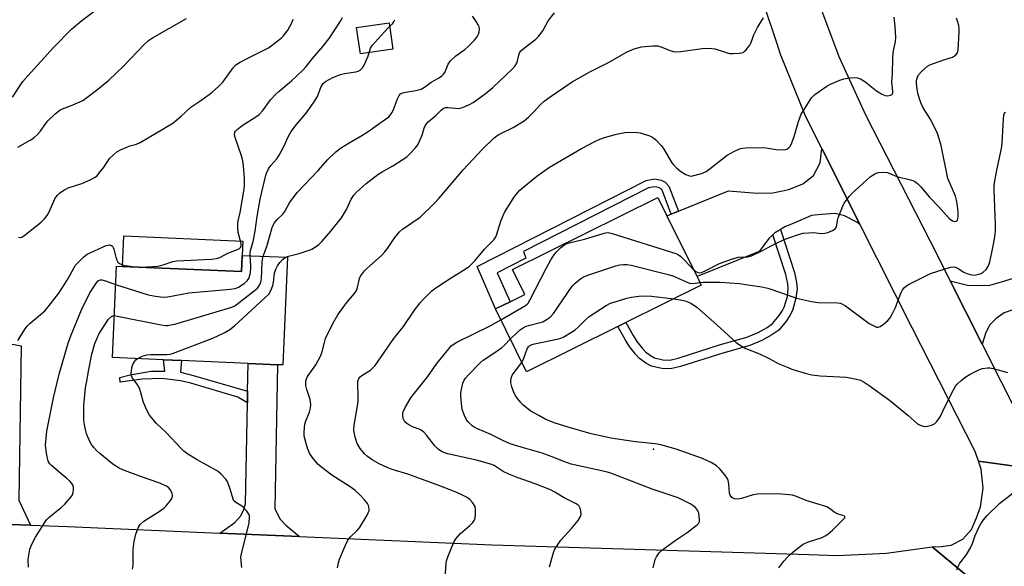
# Model space of a CAD drawing. Units: inches. Extents: x 1309762 to 1315762, y 513448 to 517449.
# Drawn here: x 1311246 to 1311591, y 516950 to 517141 of the extents above; entities that cross this region are included whole.
import ezdxf

# ---------------------------------------------------------------- set-up
doc = ezdxf.new("R2010")
doc.units = ezdxf.units.IN
doc.header["$MEASUREMENT"] = 0
for name, color, linetype in [('BLDG-Footprint', 5, 'Continuous'), ('CULTRL-Pad', 6, 'Continuous'), ('ELEV-Spot Elevation', 7, 'Continuous'), ('TRANS-Driveway', 251, 'Continuous'), ('TRANS-Non Street Sidewalk', 7, 'Continuous'), ('TRANS-Road', 130, 'Continuous'), ('Undefined', 1, 'Continuous')]:
    doc.layers.add(name, color=color, linetype=linetype)

msp = doc.modelspace()

# ---------------------------------------------------------------- linework, layer by layer
at = {"layer": 'BLDG-Footprint'}
for points, elevation in [([(1311376.68, 517131.11), (1311365.29, 517129.45), (1311363.94, 517138.66), (1311375.33, 517140.33)], 427.89), ([(1311455.4, 517034.23), (1311423.38, 517018.38), (1311412.52, 517040.32), (1311417.66, 517042.86), (1311422.79, 517045.41), (1311418.48, 517054.12), (1311469.34, 517079.3), (1311472.53, 517072.86), (1311483.05, 517051.61), (1311484.52, 517048.65), (1311458.16, 517035.6)], 439.34), ([(1311339.84, 517058.36), (1311338.21, 517020.73), (1311336.28, 517020.81), (1311326.05, 517021.25), (1311302.67, 517022.27), (1311296.38, 517022.54), (1311278.56, 517023.31), (1311279.94, 517055.3), (1311282.03, 517055.21), (1311323.72, 517053.41), (1311323.96, 517059.05)], 430.23)]:
    msp.add_lwpolyline(points, close=True, dxfattribs=dict(at, elevation=elevation))
at = {"layer": 'CULTRL-Pad'}
msp.add_lwpolyline([(1311323.96, 517059.05), (1311323.72, 517053.41), (1311282.03, 517055.21), (1311282.49, 517065.86), (1311324.18, 517064.06)], close=True, dxfattribs=at)
at = {"layer": 'ELEV-Spot Elevation'}
msp.add_point((1311467.81, 516991.32, 442.05), dxfattribs=at)
at = {"layer": 'TRANS-Driveway'}
for points in [[(1311540.14, 517069.76), (1311538.98, 517070.62), (1311534.62, 517072.91), (1311531.37, 517073.69), (1311526.61, 517073.37), (1311523.14, 517073.03), (1311516.7, 517070.21), (1311513.97, 517069.11), (1311512.19, 517068.07), (1311510.42, 517067.01), (1311509.56, 517066.23), (1311508.16, 517064.95), (1311504.8, 517060.34), (1311483.05, 517051.61), (1311472.53, 517072.86), (1311473.99, 517073.46), (1311476.51, 517074.49), (1311494.04, 517081.65), (1311504.11, 517080.78), (1311509.62, 517080.95), (1311515.13, 517082.06), (1311520.03, 517084.1), (1311523.78, 517087.01), (1311526.07, 517091.33), (1311526.71, 517096.44)], [(1311621.96, 517049.81), (1311619.16, 517048.84), (1311590.52, 517038.98), (1311587.66, 517037.01), (1311585.53, 517034.71), (1311584.13, 517032.09), (1311582.79, 517028.04), (1311571.61, 517050.2), (1311577.69, 517048.6), (1311581.1, 517048.5), (1311585.46, 517048.65), (1311590.34, 517050.05), (1311626.62, 517061.54), (1311640.27, 517065.86), (1311643.1, 517057.08)], [(1311249.9, 516964.74), (1311220.39, 516965.7), (1311227.53, 516972.16), (1311228.5, 517010.93), (1311228.58, 517014.16), (1311228.96, 517029.27), (1311239.03, 517028.78), (1311246.63, 517027.43), (1311245.8, 516973.48)], [(1311343.93, 516960.78), (1311316.17, 516961.99), (1311321.37, 516965.7), (1311323.39, 516967.89), (1311324.3, 516969.59), (1311325.06, 516972.17), (1311325.77, 517007.45), (1311325.85, 517011.63), (1311326.05, 517021.25), (1311336.28, 517020.81), (1311335.36, 516970.57), (1311337.13, 516966.91), (1311339.22, 516964.69)]]:
    msp.add_lwpolyline(points, close=True, dxfattribs=at)
at = {"layer": 'TRANS-Non Street Sidewalk'}
for points in [[(1311476.51, 517074.49), (1311473.99, 517073.46), (1311470.8, 517081.78), (1311470.25, 517082.4), (1311469.6, 517082.71), (1311468.14, 517083.01), (1311466.12, 517082.68), (1311422.37, 517060.45), (1311423.16, 517058.05), (1311413.15, 517052.95), (1311417.65, 517042.86), (1311412.52, 517040.32), (1311406.12, 517055.21), (1311465.28, 517085.27), (1311468.2, 517085.74), (1311470.46, 517085.28), (1311471.88, 517084.61), (1311473.13, 517083.22)], [(1311509.56, 517066.23), (1311510.42, 517067.01), (1311512.19, 517068.07), (1311517.1, 517053.1), (1311517.82, 517049.56), (1311518.06, 517047.4), (1311517.66, 517044.09), (1311516.41, 517039.81), (1311515.64, 517038.24), (1311514.31, 517036.15), (1311511.61, 517032.93), (1311509.27, 517031.25), (1311505.7, 517029.25), (1311501.51, 517027.58), (1311492.09, 517024.91), (1311477.21, 517020.17), (1311473.78, 517019.36), (1311470.73, 517019.48), (1311467.08, 517020.34), (1311465.13, 517021.42), (1311462.98, 517023.04), (1311461.54, 517024.54), (1311459.45, 517027.2), (1311458.04, 517029.42), (1311455.4, 517034.23), (1311458.16, 517035.6), (1311460.69, 517030.99), (1311461.96, 517028.98), (1311463.87, 517026.56), (1311465.03, 517025.35), (1311466.81, 517024.01), (1311468.2, 517023.24), (1311471.14, 517022.54), (1311473.48, 517022.45), (1311476.4, 517023.14), (1311491.2, 517027.86), (1311500.51, 517030.5), (1311504.38, 517032.04), (1311507.62, 517033.85), (1311509.5, 517035.2), (1311511.82, 517037.97), (1311512.95, 517039.75), (1311513.53, 517040.93), (1311514.64, 517044.71), (1311514.96, 517047.41), (1311514.77, 517049.08), (1311514.12, 517052.32)], [(1311325.85, 517011.63), (1311325.77, 517007.45), (1311322.47, 517009.47), (1311305.92, 517014.41), (1311302.41, 517015.24), (1311295.83, 517015.96), (1311288.94, 517015.83), (1311281.25, 517014.72), (1311281.17, 517016.4), (1311284.72, 517017.25), (1311292.12, 517018.55), (1311296.84, 517018.6), (1311296.38, 517022.54), (1311302.67, 517022.27), (1311302.33, 517018.24), (1311307.2, 517016.99)]]:
    msp.add_lwpolyline(points, close=True, dxfattribs=at)
at = {"layer": 'TRANS-Road'}
for points in [[(1311606.04, 516983.71), (1311581.49, 516987.11), (1311580.3, 516990.51), (1311558.31, 517033.66), (1311540.14, 517069.76), (1311526.71, 517096.44), (1311521.14, 517107.5), (1311512.39, 517129.03), (1311510.25, 517135.39), (1311504.4, 517152.74)], [(1311524.8, 517149.55), (1311532.66, 517128.54), (1311541.98, 517108.13), (1311564.52, 517064.26), (1311571.61, 517050.2), (1311582.79, 517028.04), (1311602.63, 516988.72)], [(1311598.41, 516937.2), (1311588.19, 516938.2), (1311565.3, 516957.14), (1311566.41, 516957.29), (1311567.46, 516957.2), (1311571.96, 516957.78), (1311575.99, 516959.86), (1311579.08, 516963.18), (1311580.85, 516967.35), (1311582.19, 516971.18), (1311583.11, 516977.71), (1311582.48, 516984.27), (1311581.49, 516987.11), (1311606.04, 516983.71)], [(1311118.03, 516948.83), (1311118.68, 516969), (1311149.23, 516968.01), (1311220.39, 516965.7), (1311249.9, 516964.74), (1311262.83, 516964.32), (1311316.17, 516961.99), (1311343.93, 516960.78), (1311411.44, 516957.83), (1311522.27, 516954.44), (1311532.1, 516954.18), (1311549.33, 516954.95), (1311565.3, 516957.14), (1311588.19, 516938.2)]]:
    msp.add_lwpolyline(points, dxfattribs=at)
at = {"layer": 'Undefined'}
for points, elevation in [([(1311243.59, 517114.3), (1311247.26, 517119.83), (1311248.95, 517121.81), (1311258.02, 517131.84), (1311264.18, 517138.08), (1311267.85, 517141.11), (1311273.49, 517145.29)], 420), ([(1311331.28, 517058.73), (1311332.6, 517062.19), (1311334.43, 517068.79), (1311334.75, 517069.62), (1311335.23, 517070.45), (1311336.12, 517071.53), (1311338.12, 517073.5), (1311338.83, 517074.33), (1311340.53, 517077.41), (1311343.17, 517081.03), (1311350.54, 517088.75), (1311353.93, 517092.61), (1311356.72, 517095.19), (1311358.28, 517096.49), (1311361.35, 517098.43), (1311365.83, 517100.97), (1311367.98, 517102.3), (1311372.92, 517105.78), (1311375.18, 517107.51), (1311375.75, 517108.09), (1311376.35, 517108.97), (1311376.82, 517110.02), (1311378.24, 517113.77), (1311378.88, 517114.95), (1311379.36, 517115.47), (1311379.77, 517115.71), (1311380.54, 517115.97), (1311384.67, 517116.62), (1311386.5, 517117.17), (1311387.72, 517117.88), (1311390.09, 517119.62), (1311392.6, 517121.03), (1311393.73, 517121.81), (1311394.32, 517122.35), (1311394.77, 517122.99), (1311396, 517125.9), (1311396.78, 517127.04), (1311398.66, 517128.76), (1311401.77, 517131), (1311402.92, 517131.92), (1311405.22, 517134.26), (1311405.8, 517134.93), (1311406.28, 517135.64), (1311406.61, 517136.37), (1311406.84, 517137.13), (1311406.91, 517138.14), (1311406.78, 517138.88), (1311406.53, 517139.62), (1311405.72, 517141.07), (1311404.52, 517142.64)], 430), ([(1311339.24, 517058.38), (1311340.16, 517058.76), (1311343.82, 517059.75), (1311347.32, 517060.85), (1311348.25, 517061.25), (1311349.2, 517061.77), (1311350.77, 517062.85), (1311351.8, 517063.88), (1311354.31, 517066.75), (1311358.65, 517072.15), (1311360.46, 517075.1), (1311362.11, 517078.72), (1311363.04, 517080.09), (1311363.95, 517081.14), (1311367.36, 517084.14), (1311371.44, 517087.33), (1311372.9, 517088.26), (1311376.61, 517090.37), (1311381.48, 517093.53), (1311382.54, 517094.48), (1311384.49, 517096.55), (1311385.36, 517097.65), (1311385.89, 517098.67), (1311386.85, 517101.09), (1311387.62, 517103.52), (1311387.98, 517104.32), (1311388.45, 517105.04), (1311389.04, 517105.66), (1311391.64, 517107.96), (1311393.52, 517109.82), (1311394.41, 517110.45), (1311395.14, 517110.69), (1311395.94, 517110.74), (1311399.67, 517110.42), (1311400.23, 517110.49), (1311401.04, 517110.74), (1311403.42, 517111.75), (1311404.7, 517112.42), (1311408.99, 517115.56), (1311411.67, 517117.77), (1311418.46, 517124.2), (1311419.4, 517125.32), (1311420.02, 517126.28), (1311420.29, 517127.09), (1311420.7, 517129.05), (1311421, 517129.81), (1311421.44, 517130.5), (1311422.71, 517131.64), (1311426.7, 517134.63), (1311427.52, 517135.44), (1311428.46, 517136.55), (1311429.28, 517137.73), (1311431, 517141.04), (1311433.16, 517143.86)], 432), ([(1311357.33, 516949.86), (1311357.63, 516951.53), (1311357.98, 516952.9), (1311360.02, 516957.7), (1311360.91, 516959.51), (1311361.75, 516960.58), (1311364.16, 516962.93), (1311364.92, 516963.79), (1311367.64, 516968.25), (1311368.04, 516969.01), (1311368.31, 516969.8), (1311368.36, 516970.34), (1311368.26, 516971.16), (1311368.09, 516971.66), (1311367.74, 516972.33), (1311366.77, 516973.62), (1311365.23, 516975.27), (1311363.3, 516976.98), (1311361.7, 516978.16), (1311355.29, 516982.24), (1311351.77, 516984.87), (1311350.45, 516986.01), (1311348.42, 516988.5), (1311347.45, 516989.94), (1311346.82, 516991.6), (1311345.75, 516995.34), (1311345.62, 516996.22), (1311345.6, 516997.11), (1311345.69, 516998.91), (1311345.83, 517000.08), (1311346.16, 517001.16), (1311347.48, 517004.25), (1311347.78, 517005.61), (1311347.92, 517006.99), (1311347.88, 517007.81), (1311347.7, 517008.62), (1311346.61, 517012.13), (1311346.25, 517013.54), (1311346.16, 517014.38), (1311346.26, 517015.15), (1311346.49, 517015.9), (1311346.84, 517016.65), (1311349.73, 517020.82), (1311351.36, 517023.77), (1311351.79, 517024.93), (1311352.68, 517028.55), (1311353.11, 517029.93), (1311355.6, 517035.2), (1311357.38, 517038.22), (1311359.44, 517041.17), (1311360.51, 517042.59), (1311363.11, 517045.64), (1311363.78, 517046.55), (1311364.33, 517047.85), (1311364.98, 517050.94), (1311365.33, 517051.72), (1311365.97, 517052.71), (1311366.7, 517053.64), (1311367.49, 517054.47), (1311372.64, 517059.03), (1311373.86, 517060.23), (1311374.73, 517061.39), (1311377.31, 517065.27), (1311378.92, 517067.27), (1311380.05, 517068.21), (1311386.18, 517072.42), (1311391.14, 517077.18), (1311392.77, 517078.91), (1311399.33, 517086.77), (1311401.24, 517088.96), (1311407.86, 517096.09), (1311412.12, 517100.12), (1311413.53, 517101.12), (1311418.69, 517103.68), (1311422.6, 517106.05), (1311424.08, 517107.35), (1311426.07, 517109.36), (1311428.28, 517111.75), (1311429.57, 517112.91), (1311431.63, 517114.46), (1311439.41, 517119.72), (1311445.73, 517123.33), (1311451.85, 517126.38), (1311458.65, 517130.19), (1311461.08, 517131.24), (1311463.58, 517131.89), (1311467.63, 517132.28), (1311469.34, 517132.26), (1311470.43, 517131.94), (1311473.66, 517130.64), (1311474.78, 517130.32), (1311475.64, 517130.18), (1311477.4, 517130.28), (1311484.8, 517131.31), (1311486.53, 517131.41), (1311488.21, 517131.34), (1311489.31, 517131.21), (1311490.44, 517130.89), (1311493.19, 517129.91), (1311494.45, 517129.64), (1311495.64, 517129.6), (1311497.74, 517129.67), (1311498.6, 517129.78), (1311499.13, 517129.95), (1311499.59, 517130.25), (1311500.22, 517130.85), (1311500.98, 517131.76), (1311501.47, 517132.49), (1311501.83, 517133.26), (1311502.93, 517136.17), (1311504.19, 517138.67), (1311506.26, 517142.12)], 434), ([(1311394.74, 516942.8), (1311395.28, 516951.44), (1311395.44, 516952.28), (1311395.9, 516953.65), (1311397.69, 516958.24), (1311398.07, 516959.02), (1311398.68, 516959.95), (1311400.29, 516961.88), (1311403.59, 516964.61), (1311404.61, 516965.7), (1311405.12, 516966.41), (1311405.41, 516967.2), (1311405.58, 516968.65), (1311405.61, 516970.12), (1311405.39, 516971.22), (1311404.53, 516972.66), (1311403.58, 516973.71), (1311402.39, 516974.53), (1311400.3, 516975.57), (1311397.91, 516976.65), (1311392.75, 516978.66), (1311385.68, 516981.15), (1311381.88, 516982.57), (1311376.43, 516984.24), (1311374.61, 516984.9), (1311371.9, 516986.22), (1311369.4, 516987.57), (1311367.8, 516988.74), (1311366.78, 516989.69), (1311365.16, 516991.59), (1311364.13, 516993.29), (1311363.44, 516995.51), (1311363, 516997.79), (1311363.12, 516999.69), (1311364.17, 517005.7), (1311364.47, 517008), (1311364.55, 517010.07), (1311364.36, 517013.82), (1311364.45, 517014.95), (1311364.78, 517016), (1311365.22, 517016.58), (1311366.11, 517017.25), (1311368.8, 517018.9), (1311369.46, 517019.46), (1311370.44, 517020.56), (1311376.95, 517030.03), (1311380.35, 517034.13), (1311384.17, 517039.89), (1311386.16, 517042.44), (1311387.32, 517043.77), (1311390.32, 517046.6), (1311391.68, 517047.71), (1311397.03, 517051.23), (1311402.33, 517054.45), (1311403.5, 517055.31), (1311405.34, 517057.09), (1311408.72, 517061.26), (1311411.97, 517064.52), (1311412.55, 517065.33), (1311412.92, 517066.13), (1311414.46, 517070.95), (1311415.25, 517073.03), (1311415.73, 517074.04), (1311418.99, 517079.24), (1311419.83, 517080.36), (1311421.08, 517081.78), (1311422.42, 517083), (1311426.99, 517086.68), (1311431.41, 517089.85), (1311442.6, 517096.41), (1311447.5, 517098.97), (1311449.08, 517099.7), (1311450.73, 517100.26), (1311454.93, 517101.38), (1311456.62, 517101.78), (1311457.78, 517101.95), (1311460.47, 517102.05), (1311462.26, 517102.01), (1311463.13, 517101.87), (1311464.26, 517101.55), (1311466.22, 517100.91), (1311467.28, 517100.47), (1311467.99, 517100), (1311468.63, 517099.43), (1311470.59, 517097.32), (1311471.4, 517096.12), (1311474.28, 517091.4), (1311474.8, 517090.71), (1311475.81, 517089.67), (1311477.34, 517088.34), (1311479.09, 517087.32), (1311480.41, 517086.8), (1311480.95, 517086.75), (1311481.51, 517086.81), (1311484.65, 517087.68), (1311486.28, 517088.36), (1311487.69, 517089.37), (1311493.54, 517094.03), (1311496.13, 517095.42), (1311498.27, 517096.38), (1311499.11, 517096.56), (1311499.97, 517096.62), (1311505.81, 517096.7), (1311507.26, 517096.58), (1311510.73, 517096.06), (1311512.95, 517095.88), (1311513.99, 517096), (1311514.68, 517096.27), (1311515.08, 517096.56), (1311515.59, 517097.12), (1311516.23, 517098.37), (1311517, 517100.61), (1311518.49, 517105.79), (1311519.53, 517108.34), (1311520.47, 517110.08), (1311523.09, 517114.06), (1311523.65, 517114.74), (1311524.31, 517115.31), (1311528.47, 517118.13), (1311529.76, 517118.83), (1311532.99, 517120.25), (1311534.37, 517120.72), (1311536.38, 517121.07), (1311538.11, 517121.26), (1311539.22, 517121.15), (1311540.28, 517120.7), (1311541.8, 517119.79), (1311545.86, 517116.56), (1311546.96, 517115.8), (1311547.75, 517115.38), (1311548.86, 517114.95), (1311549.68, 517114.82), (1311550.7, 517115), (1311551.11, 517115.21), (1311551.39, 517115.52), (1311551.53, 517115.91), (1311551.57, 517116.36), (1311551.25, 517118.49), (1311551.2, 517119.59), (1311551.37, 517122.65), (1311551.5, 517127.99), (1311551.71, 517130.01), (1311552.44, 517133.79), (1311552.61, 517135.24), (1311552.39, 517139.08), (1311551.95, 517142.27)], 436), ([(1311375.52, 517139.02), (1311376.5, 517140), (1311377, 517140.68), (1311377.3, 517141.42)], 428), ([(1311481.75, 517054.23), (1311482.61, 517053.46), (1311483.3, 517053.06), (1311483.95, 517052.97), (1311484.64, 517053.09), (1311486.09, 517053.72), (1311490.92, 517056.16), (1311495.47, 517057.84), (1311497.56, 517058.38), (1311500.78, 517058.55), (1311502.12, 517058.88), (1311505.66, 517060.59), (1311509.19, 517062.5), (1311511.28, 517063.51), (1311513.91, 517064.68), (1311517.84, 517066.15), (1311520.15, 517066.75), (1311522.11, 517066.96), (1311523.79, 517067), (1311526.57, 517066.72), (1311527.7, 517066.77), (1311528.81, 517067.06), (1311530.41, 517067.71), (1311531.32, 517068.31), (1311531.67, 517068.83), (1311531.9, 517069.6), (1311532.19, 517071.28), (1311532.44, 517072.13), (1311534, 517076.28), (1311534.56, 517077.29), (1311536.32, 517079.62), (1311537.28, 517080.73), (1311538.34, 517081.75), (1311543.59, 517086.49), (1311544.29, 517087.01), (1311545.27, 517087.56), (1311546.05, 517087.86), (1311546.59, 517087.98), (1311548.27, 517088.11), (1311549.66, 517087.96), (1311552.9, 517086.66), (1311557.69, 517085.43), (1311558.52, 517085.19), (1311559.29, 517084.86), (1311560.18, 517084.19), (1311561.39, 517082.98), (1311564.33, 517079.37), (1311567.53, 517076.08), (1311571.29, 517071.96), (1311572.37, 517071.12), (1311573.05, 517070.87), (1311573.7, 517071), (1311574.03, 517071.28), (1311574.14, 517071.47), (1311574.34, 517072.43), (1311574.35, 517074.08), (1311574.11, 517076.4), (1311573.78, 517078.38), (1311573.44, 517079.75), (1311573.16, 517080.57), (1311571.2, 517084.86), (1311570.83, 517085.95), (1311568.41, 517097.47), (1311567.92, 517099.48), (1311567.18, 517101.69), (1311566.29, 517103.67), (1311564.62, 517106.73), (1311562.2, 517110.57), (1311561.44, 517112.11), (1311560.87, 517113.71), (1311560.32, 517115.71), (1311560.05, 517117.15), (1311559.82, 517119.19), (1311559.81, 517120.05), (1311559.88, 517120.59), (1311560.12, 517121.37), (1311560.49, 517122.09), (1311561.66, 517123.4), (1311563.68, 517125.16), (1311564.44, 517125.59), (1311565.8, 517126.13), (1311569.7, 517127.5), (1311572.42, 517128.34), (1311573.13, 517128.73), (1311573.74, 517129.24), (1311574.12, 517129.86), (1311574.37, 517130.91), (1311574.77, 517137.03), (1311574.75, 517138.19), (1311574.58, 517139.36), (1311574.31, 517140.52), (1311573.82, 517141.93)], 438), ([(1311368.32, 517129.89), (1311368.86, 517131.48), (1311369.46, 517132.44), (1311373.6, 517137.08), (1311375.52, 517139.02)], 428), ([(1311326.68, 517058.93), (1311326.72, 517059.95), (1311326.85, 517060.78), (1311327.75, 517063.86), (1311328.45, 517067.54), (1311329.17, 517072.64), (1311330.21, 517078.65), (1311332.16, 517087.02), (1311332.53, 517088.06), (1311333.18, 517089.27), (1311333.94, 517090.42), (1311336.03, 517092.84), (1311336.84, 517094.04), (1311338.55, 517097.07), (1311340.13, 517100.71), (1311341.07, 517102.38), (1311342.93, 517104.84), (1311346.37, 517108.77), (1311348.94, 517112.33), (1311350.26, 517114.6), (1311351.62, 517118.08), (1311351.89, 517118.58), (1311352.31, 517119.14), (1311353.11, 517119.82), (1311354.38, 517120.56), (1311355.69, 517121.2), (1311358.31, 517122.27), (1311359.68, 517122.64), (1311363.72, 517123.16), (1311364.52, 517123.41), (1311365.23, 517123.81), (1311366.01, 517124.54), (1311366.58, 517125.51), (1311367.86, 517128.41), (1311368.32, 517129.89)], 428), ([(1311484.06, 517049.58), (1311485.22, 517049.7), (1311487.44, 517049.65), (1311491.1, 517049.73), (1311497.87, 517049.17), (1311500.77, 517048.79), (1311505.67, 517048.05), (1311507.81, 517047.61), (1311513, 517045.87), (1311517.79, 517044.09), (1311523.05, 517042.94), (1311525.39, 517042.62), (1311532.13, 517042.46), (1311533.24, 517042.3), (1311534.19, 517041.92), (1311534.93, 517041.46), (1311543.28, 517035.23), (1311545.08, 517034.26), (1311545.86, 517033.99), (1311546.36, 517033.95), (1311547.08, 517034.21), (1311548.25, 517035.02), (1311549.83, 517036.33), (1311550.6, 517037.18), (1311551.45, 517038.7), (1311552.45, 517040.81), (1311554.08, 517045.2), (1311554.55, 517046.27), (1311554.98, 517046.99), (1311555.66, 517047.86), (1311556.28, 517048.42), (1311557.03, 517048.89), (1311564.77, 517052.76), (1311571.69, 517054.92), (1311572.78, 517055.04), (1311573.5, 517054.88), (1311574.44, 517054.45), (1311576.36, 517053.23), (1311577.38, 517052.72), (1311579.06, 517052.26), (1311580.21, 517052.14), (1311581.65, 517052.42), (1311582.45, 517052.74), (1311583.16, 517053.16), (1311584.18, 517054.08), (1311585.03, 517055.4), (1311585.47, 517056.73), (1311586.2, 517060.06), (1311587.06, 517064.7), (1311587.43, 517067.52), (1311587.51, 517069.82), (1311587.02, 517081.85), (1311587.01, 517083.31), (1311587.23, 517085.06), (1311587.88, 517088.83), (1311589.6, 517096.41), (1311589.77, 517098.18), (1311590.25, 517106.79), (1311590.37, 517107.94), (1311590.53, 517108.48), (1311590.9, 517109.1)], 440), ([(1311414.39, 517036.54), (1311423, 517041.57), (1311423.58, 517041.99), (1311423.93, 517042.36), (1311424.69, 517043.59), (1311430.35, 517054.63), (1311431.91, 517057.49), (1311432.7, 517058.71), (1311433.75, 517060.11), (1311434.46, 517060.91), (1311435.26, 517061.65), (1311436.81, 517062.8), (1311437.8, 517063.27), (1311443.65, 517064.75), (1311450.22, 517066.67), (1311451.08, 517066.88), (1311451.91, 517066.98), (1311453.34, 517066.74), (1311475.58, 517059.73), (1311476.55, 517059.23), (1311477.39, 517058.61), (1311481.75, 517054.23)], 438), ([(1311279.19, 517037.97), (1311280.92, 517037.73), (1311295.65, 517034.75), (1311297.09, 517034.54), (1311297.92, 517034.55), (1311298.99, 517034.71), (1311300.38, 517035.03), (1311320.35, 517040.89), (1311321.13, 517041.27), (1311321.86, 517041.75), (1311328.17, 517046.63), (1311329.27, 517047.59), (1311329.8, 517048.28), (1311330.43, 517049.57), (1311330.74, 517050.91), (1311330.89, 517056.47), (1311331.02, 517057.63), (1311331.28, 517058.73)], 430), ([(1311279.67, 517048.89), (1311291.08, 517045.23), (1311293.67, 517044.74), (1311296.27, 517044.42), (1311297.92, 517044.58), (1311305.33, 517045.97), (1311319.86, 517047.28), (1311321.33, 517047.48), (1311321.89, 517047.62), (1311322.66, 517047.97), (1311324.6, 517049.2), (1311325.68, 517050.1), (1311326.25, 517050.98), (1311326.75, 517052.5), (1311326.97, 517054.18), (1311326.96, 517055.35), (1311326.68, 517058.93)], 428), ([(1311287.23, 517022.93), (1311288.92, 517023.79), (1311289.73, 517024.09), (1311290.56, 517024.29), (1311292.02, 517024.37), (1311297.61, 517024.38), (1311298.7, 517024.51), (1311299.52, 517024.72), (1311313.69, 517030.06), (1311317.87, 517032.13), (1311319.64, 517033.14), (1311321.23, 517034.46), (1311331.8, 517044.03), (1311333.24, 517045.51), (1311334.03, 517046.95), (1311334.63, 517048.49), (1311334.86, 517049.57), (1311335.26, 517052.82), (1311335.69, 517054.17), (1311336.32, 517055.43), (1311337.07, 517056.6), (1311338.06, 517057.57), (1311339.24, 517058.38)], 432), ([(1311417.73, 517029.8), (1311420.08, 517032.14), (1311421.13, 517032.98), (1311422.52, 517033.92), (1311423.23, 517034.27), (1311424.04, 517034.54), (1311429.06, 517035.82), (1311430.32, 517036.46), (1311431.7, 517037.45), (1311432.82, 517038.78), (1311439.35, 517048.25), (1311440.36, 517049.31), (1311442.45, 517050.97), (1311443.45, 517051.57), (1311444.54, 517052), (1311454.65, 517055.34), (1311456, 517055.69), (1311457.31, 517055.88), (1311458.5, 517055.86), (1311459.96, 517055.66), (1311473.44, 517052.21), (1311474.55, 517051.84), (1311478.81, 517049.97), (1311480.47, 517049.38), (1311481.58, 517049.25), (1311484.06, 517049.58)], 440), ([(1311249.15, 516950.06), (1311249.08, 516952.37), (1311249.14, 516953.52), (1311249.71, 516956.39), (1311250.1, 516957.48), (1311250.81, 516959.05), (1311251.63, 516960.59), (1311255.04, 516965.92), (1311255.64, 516966.73), (1311256.34, 516967.47), (1311260.65, 516970.93), (1311261.91, 516972.09), (1311264.14, 516974.68), (1311264.56, 516975.4), (1311264.79, 516976.17), (1311264.92, 516977.25), (1311264.91, 516978.05), (1311264.79, 516978.55), (1311264.39, 516979.25), (1311263.62, 516980.1), (1311262.57, 516981.1), (1311259.81, 516983.38), (1311257.26, 516985.63), (1311256.69, 516986.2), (1311256.22, 516986.84), (1311255.91, 516987.6), (1311255.56, 516989.26), (1311255.32, 516990.84), (1311255.19, 516992.68), (1311255.32, 516995.19), (1311255.64, 516997.58), (1311257.95, 517009.27), (1311259.96, 517017.54), (1311263.03, 517028.4), (1311263.94, 517030.96), (1311267.76, 517040.03), (1311270.66, 517045.94), (1311272, 517048.09), (1311272.99, 517049.48), (1311273.57, 517050.09), (1311274, 517050.39), (1311274.41, 517050.51), (1311274.8, 517050.52), (1311276.16, 517050.17), (1311279.67, 517048.89)], 428), ([(1311421.76, 517021.65), (1311422.46, 517023.1), (1311423.65, 517026.37), (1311424.09, 517027.09), (1311424.56, 517027.52), (1311425.32, 517027.86), (1311426.16, 517028.08), (1311434.55, 517029.87), (1311435.39, 517030.13), (1311436.42, 517030.62), (1311439.19, 517032.2), (1311440.39, 517033), (1311441.49, 517033.98), (1311444.21, 517036.71), (1311445.34, 517037.65), (1311451.22, 517041.48), (1311452.76, 517042.31), (1311454.73, 517042.97), (1311458.44, 517044.05), (1311460.14, 517044.39), (1311462.72, 517044.76), (1311465.08, 517044.85), (1311467.15, 517044.82), (1311474.91, 517043.9)], 442), ([(1311474.91, 517043.9), (1311477.14, 517043.55), (1311478.84, 517043.12), (1311480.67, 517042.44), (1311481.82, 517041.79), (1311482.94, 517040.9), (1311489.99, 517034.79), (1311496.64, 517028.75), (1311497.95, 517027.78), (1311500.16, 517026.53), (1311504.92, 517024.62), (1311508.31, 517022.99), (1311511.41, 517021.29), (1311514.3, 517020.03), (1311516.17, 517019.3), (1311520.89, 517017.86), (1311523.18, 517017.34), (1311526.09, 517016.89), (1311535.34, 517016.52), (1311538.86, 517015.83), (1311540.28, 517015.41), (1311541.55, 517014.72), (1311543.24, 517013.58), (1311550.39, 517008.46), (1311556.83, 517003.16), (1311560.19, 517000.2), (1311561.13, 516999.68), (1311562.12, 516999.3), (1311562.89, 516999.21), (1311563.71, 516999.33), (1311565.06, 516999.73), (1311566.07, 517000.2), (1311566.91, 517000.96), (1311567.63, 517001.86), (1311568.07, 517002.63), (1311569.94, 517006.57), (1311572.77, 517012.05), (1311573.5, 517013.31), (1311574.04, 517013.98), (1311575.49, 517015.36), (1311577.04, 517016.63), (1311578.59, 517017.52), (1311581.82, 517019.11), (1311582.92, 517019.46), (1311584.62, 517019.71), (1311585.48, 517019.72), (1311586.62, 517019.54), (1311591.7, 517018.15)], 442), ([(1311285.58, 516949.32), (1311285.83, 516950.75), (1311285.86, 516956.19), (1311286.14, 516959.02), (1311286.76, 516961.58), (1311287.5, 516963.8), (1311288.22, 516964.98), (1311289.53, 516966.17), (1311295.29, 516969.79), (1311296.48, 516970.65), (1311297.31, 516971.51), (1311298.84, 516973.38), (1311299.33, 516974.09), (1311299.61, 516974.84), (1311299.58, 516975.32), (1311299.44, 516975.82), (1311298.85, 516977.05), (1311298.21, 516977.88), (1311297.42, 516978.43), (1311294.81, 516979.52), (1311288.7, 516981.63), (1311282.72, 516983.86), (1311280.9, 516984.72), (1311278.67, 516986.03), (1311274.11, 516989.74), (1311273.04, 516990.75), (1311272.04, 516991.84), (1311271.3, 516992.76), (1311270.85, 516993.49), (1311270.24, 516994.78), (1311269.52, 516996.63), (1311268.93, 516999.26), (1311268.59, 517001.32), (1311268.51, 517003.63), (1311268.58, 517006.54), (1311269.18, 517012.72), (1311269.42, 517014.49), (1311270.25, 517019.15), (1311271.39, 517024.56), (1311272.36, 517028.19), (1311273.16, 517030.13), (1311273.83, 517031.45), (1311276.72, 517036.06), (1311277.22, 517036.74), (1311278.22, 517037.67), (1311278.68, 517037.89), (1311279.19, 517037.97)], 430), ([(1311431.45, 516950.19), (1311432.71, 516954.74), (1311432.99, 516955.57), (1311433.36, 516956.35), (1311434.44, 516958.05), (1311435.44, 516959.45), (1311439.19, 516963.58), (1311441.44, 516966.41), (1311442.31, 516967.81), (1311442.47, 516968.58), (1311442.4, 516969.67), (1311442.17, 516970.73), (1311441.8, 516971.4), (1311441.44, 516971.76), (1311440.73, 516972.23), (1311436.54, 516974.31), (1311433.31, 516976.24), (1311431.83, 516977.04), (1311426.4, 516979.19), (1311420.13, 516981.36), (1311417.21, 516982.54), (1311415.21, 516983.55), (1311412.09, 516985.55), (1311411.32, 516985.95), (1311405.95, 516987.43), (1311396.39, 516989.51), (1311395.01, 516989.96), (1311393.67, 516990.51), (1311392.49, 516991.28), (1311391.27, 516992.44), (1311388.44, 516996.2), (1311387.47, 516997.25), (1311386.59, 516997.89), (1311385.88, 516998.27), (1311383.48, 516999.11), (1311382.2, 516999.78), (1311381.49, 517000.29), (1311380.89, 517000.87), (1311380.45, 517001.54), (1311380.25, 517002.02), (1311380.1, 517003.3), (1311380.17, 517004.08), (1311380.32, 517004.61), (1311380.97, 517005.92), (1311382.96, 517009.2), (1311384.22, 517010.88), (1311388.89, 517016.75), (1311392.02, 517021.26), (1311396.17, 517026.37), (1311396.98, 517027.25), (1311398.04, 517028.12), (1311399, 517028.73), (1311410.67, 517034.39), (1311414.39, 517036.54)], 438), ([(1311467.76, 516949.82), (1311468.38, 516952.71), (1311468.83, 516953.73), (1311469.8, 516955.05), (1311471.11, 516956.19), (1311475.37, 516959.36), (1311479.54, 516962.19), (1311482.19, 516964.13), (1311483.11, 516964.87), (1311483.66, 516965.48), (1311483.86, 516965.95), (1311483.93, 516966.73), (1311483.65, 516968.98), (1311483.24, 516970), (1311482.51, 516970.87), (1311481.62, 516971.63), (1311480.86, 516972.09), (1311476.4, 516974.27), (1311467.35, 516977.28), (1311452.92, 516982.96), (1311451.25, 516983.42), (1311439, 516986.1), (1311436.5, 516986.94), (1311432, 516988.74), (1311428.9, 516989.85), (1311421.51, 516991.96), (1311417.7, 516993.17), (1311415.08, 516994.31), (1311410.7, 516996.56), (1311406.3, 516998.4), (1311405.09, 516998.98), (1311404.44, 516999.41), (1311403.77, 516999.99), (1311402.94, 517000.84), (1311402.4, 517001.53), (1311401.66, 517003.06), (1311400.94, 517005.22), (1311400.66, 517007.26), (1311400.41, 517010.21), (1311400.42, 517011.09), (1311400.6, 517012.2), (1311401.18, 517014.38), (1311401.61, 517015.42), (1311402.08, 517016.12), (1311402.97, 517017.16), (1311407.19, 517021.51), (1311408.28, 517022.36), (1311411.6, 517024.6), (1311414.62, 517026.76), (1311415.71, 517027.69), (1311417.73, 517029.8)], 440), ([(1311323.84, 516949.97), (1311323.67, 516950.8), (1311323.55, 516952.21), (1311323.52, 516953.63), (1311323.68, 516954.75), (1311326.37, 516965.56), (1311326.54, 516967.54), (1311326.48, 516968.07), (1311326.32, 516968.57), (1311325.52, 516969.68), (1311324.14, 516971.11), (1311323.49, 516971.62), (1311321.66, 516972.62), (1311321.05, 516973.25), (1311320.76, 516973.88), (1311319.9, 516976.92), (1311318.94, 516979.65), (1311318.67, 516980.16), (1311318.17, 516980.86), (1311316.58, 516982.57), (1311315.71, 516983.35), (1311315, 516983.83), (1311308.21, 516987.57), (1311304.98, 516989.61), (1311303.55, 516990.62), (1311302.49, 516991.65), (1311297.42, 516997.04), (1311293.98, 517000.29), (1311291.52, 517003.17), (1311290.66, 517004.67), (1311289.43, 517007.61), (1311288.4, 517011.5), (1311288.04, 517012.58), (1311287.19, 517014.07), (1311285.57, 517016.18), (1311285.22, 517016.95), (1311285.15, 517017.75), (1311285.21, 517018.58), (1311285.37, 517019.7), (1311285.57, 517020.52), (1311285.93, 517021.31), (1311286.38, 517022.06), (1311286.74, 517022.51), (1311287.23, 517022.93)], 432), ([(1311511.71, 516949.84), (1311512.35, 516950.81), (1311513.43, 516952.21), (1311514.58, 516953.46), (1311515.59, 516954.45), (1311517.16, 516955.77), (1311519.2, 516957.44), (1311520.16, 516958.09), (1311521.74, 516958.75), (1311526.84, 516960.47), (1311527.84, 516960.96), (1311528.77, 516961.54), (1311530.47, 516962.95), (1311534.09, 516966.55), (1311534.72, 516967.34), (1311534.79, 516967.68), (1311534.62, 516967.9), (1311534.07, 516968.15), (1311532.43, 516968.59), (1311531.64, 516968.92), (1311530.95, 516969.36), (1311529.36, 516970.62), (1311528.42, 516971.11), (1311525.45, 516972.14), (1311521.26, 516973.36), (1311517.86, 516974.82), (1311516.45, 516975.22), (1311511.34, 516975.66), (1311504.16, 516975.52), (1311502.72, 516975.3), (1311498.62, 516974.01), (1311497.21, 516973.87), (1311496.11, 516974), (1311495.59, 516974.2), (1311495.14, 516974.49), (1311494.63, 516975.17), (1311494.43, 516975.97), (1311494.12, 516979.2), (1311493.94, 516980.34), (1311493.64, 516981.14), (1311492.83, 516982.31), (1311490.93, 516984.53), (1311489.86, 516985.44), (1311487.96, 516986.62), (1311484.91, 516988.05), (1311475.71, 516991.31), (1311470.42, 516992.86), (1311468.41, 516993.21), (1311461.56, 516993.85), (1311452.88, 516995.17), (1311450.3, 516995.69), (1311446.03, 516996.69), (1311437.98, 516998.94), (1311433.09, 517000.5), (1311429.96, 517001.81), (1311427.68, 517003.03), (1311424.94, 517004.63), (1311422.28, 517006.71), (1311421.27, 517007.68), (1311420.24, 517009.01), (1311419.47, 517010.17), (1311418.86, 517011.48), (1311418.25, 517013.14), (1311417.88, 517014.53), (1311417.87, 517015.36), (1311418.11, 517016.44), (1311418.41, 517017.21), (1311418.69, 517017.68), (1311420.99, 517020.52), (1311421.76, 517021.65)], 442), ([(1311573.92, 516949.18), (1311574.47, 516950.47), (1311575.02, 516951.45), (1311577.21, 516954.26), (1311578.66, 516956.79), (1311579.42, 516958.36), (1311580.38, 516961.09), (1311581.61, 516963.97), (1311582.28, 516965.21), (1311583.21, 516966.62), (1311584.49, 516968.15), (1311588.94, 516972.42), (1311596.15, 516978.08)], 444)]:
    msp.add_lwpolyline(points, dxfattribs=dict(at, elevation=elevation))
for points in [[(1311245.42, 517029.26, 426), (1311248.03, 517033.42, 426), (1311248.72, 517034.34, 426), (1311249.68, 517035.26, 426), (1311254.85, 517039.66, 426), (1311255.63, 517040.52, 426), (1311258.19, 517043.75, 426), (1311259.77, 517045.87, 426), (1311261.89, 517049.04, 426), (1311263.05, 517050.99, 426), (1311265.12, 517054.76, 426), (1311265.68, 517055.59, 426), (1311266.42, 517056.44, 426), (1311268.63, 517058.65, 426), (1311269.75, 517059.52, 426), (1311276.32, 517062.44, 426), (1311277.08, 517062.66, 426), (1311277.57, 517062.69, 426), (1311278.22, 517062.5, 426), (1311278.57, 517062.22, 426), (1311278.85, 517061.78, 426), (1311279.06, 517061.26, 426), (1311279.78, 517058.37, 426), (1311280.11, 517057.37, 426), (1311280.46, 517056.72, 426), (1311281.02, 517056.22, 426), (1311282.02, 517055.79, 426), (1311283.05, 517055.54, 426), (1311286.44, 517055.09, 426), (1311288.15, 517054.97, 426), (1311292.63, 517055.16, 426), (1311294.42, 517055.32, 426), (1311296.28, 517055.77, 426), (1311299.69, 517056.92, 426), (1311301.08, 517057.18, 426), (1311313.26, 517057.75, 426), (1311314.99, 517057.93, 426), (1311316.07, 517058.31, 426), (1311318.96, 517059.76, 426), (1311322.25, 517061.07, 426), (1311322.98, 517061.46, 426), (1311323.36, 517061.8, 426), (1311323.6, 517062.33, 426), (1311323.62, 517063.14, 426), (1311322.58, 517067.09, 426), (1311322.42, 517068.57, 426), (1311322.39, 517070.04, 426), (1311322.54, 517071.1, 426), (1311323.24, 517074.01, 426), (1311324.63, 517082.14, 426), (1311324.74, 517083.62, 426), (1311324.71, 517085.95, 426), (1311324.37, 517090.37, 426), (1311324.14, 517092.12, 426), (1311323.66, 517093.81, 426), (1311321.48, 517100.25, 426), (1311321.28, 517101.33, 426), (1311321.38, 517102.05, 426), (1311321.63, 517102.48, 426), (1311322.17, 517103.06, 426), (1311323.91, 517104.47, 426), (1311328.75, 517107.41, 426), (1311329.89, 517108.26, 426), (1311331.19, 517109.65, 426), (1311333.85, 517113.37, 426), (1311335.59, 517115.27, 426), (1311336.87, 517116.46, 426), (1311341.18, 517120.05, 426), (1311345.17, 517123.72, 426), (1311346.27, 517125.01, 426), (1311348.48, 517127.89, 426), (1311352.12, 517132.1, 426), (1311354.35, 517134.84, 426), (1311358.36, 517140.93, 426), (1311359.03, 517142.18, 426)], [(1311245.43, 517096.81, 422), (1311249.81, 517099.31, 422), (1311251.02, 517100.13, 422), (1311252.29, 517101.26, 422), (1311253.26, 517102.29, 422), (1311255.26, 517105.17, 422), (1311255.99, 517106.08, 422), (1311258.55, 517108.5, 422), (1311260.12, 517109.81, 422), (1311261.09, 517110.32, 422), (1311264.5, 517111.58, 422), (1311268.16, 517113.19, 422), (1311269.62, 517114.17, 422), (1311273.39, 517117.1, 422), (1311277.28, 517120.28, 422), (1311282.44, 517125.12, 422), (1311289.68, 517132.8, 422), (1311291.14, 517134.14, 422), (1311292.61, 517135.08, 422), (1311304.49, 517141.87, 422)], [(1311245.64, 517065.41, 424), (1311246.33, 517065.34, 424), (1311246.81, 517065.46, 424), (1311247.55, 517065.87, 424), (1311253.57, 517070.64, 424), (1311254.84, 517071.84, 424), (1311255.67, 517073, 424), (1311256.41, 517074.25, 424), (1311258.35, 517078.75, 424), (1311259.16, 517079.92, 424), (1311260.17, 517080.9, 424), (1311261.83, 517081.97, 424), (1311263.07, 517082.61, 424), (1311267.79, 517084.16, 424), (1311270.74, 517085.43, 424), (1311272.3, 517086.21, 424), (1311273.18, 517086.9, 424), (1311274.08, 517087.96, 424), (1311275.61, 517090, 424), (1311277.56, 517092.87, 424), (1311278.99, 517094.32, 424), (1311280.11, 517095.23, 424), (1311281.39, 517095.93, 424), (1311283.55, 517096.88, 424), (1311284.66, 517097.28, 424), (1311286.91, 517097.91, 424), (1311288.23, 517098.49, 424), (1311299.71, 517105.3, 424), (1311302.58, 517107.67, 424), (1311306.03, 517110.87, 424), (1311309.18, 517112.95, 424), (1311312.43, 517115.29, 424), (1311313.56, 517116.19, 424), (1311315.56, 517117.98, 424), (1311317.15, 517119.62, 424), (1311320.74, 517124.61, 424), (1311321.73, 517125.65, 424), (1311322.96, 517126.41, 424), (1311326.61, 517128.33, 424), (1311333.09, 517131.54, 424), (1311336.54, 517134.13, 424), (1311337.64, 517135.05, 424), (1311338.25, 517135.68, 424), (1311339.88, 517137.78, 424), (1311341.28, 517140.33, 424), (1311341.8, 517141.65, 424)]]:
    msp.add_polyline3d(points, dxfattribs=at)

doc.saveas('drawing.dxf')
